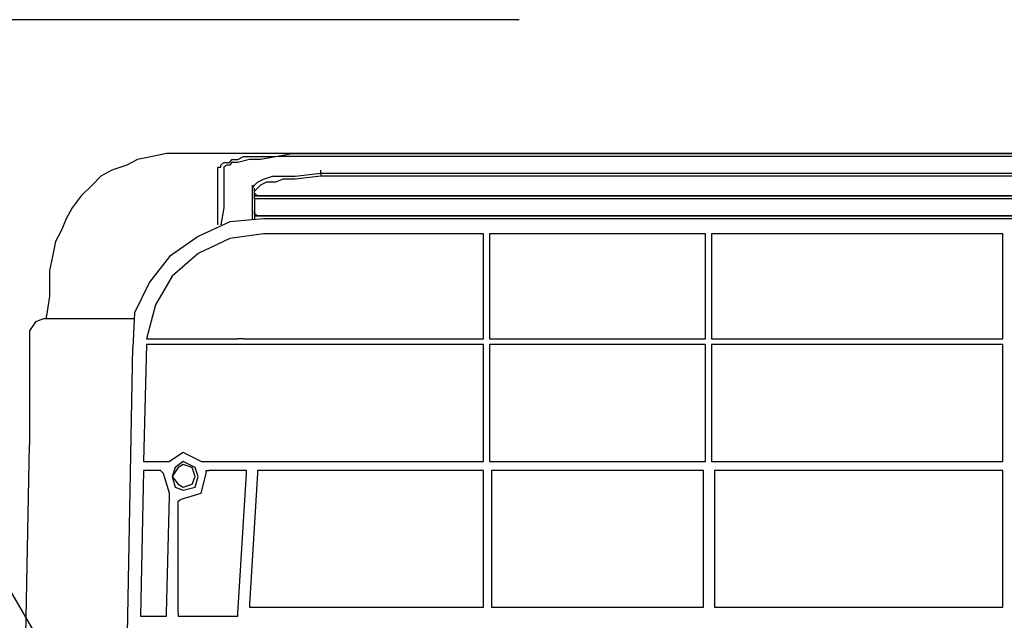
# Model space of a CAD drawing. Extents: x -3454.5 to -3447.5, y -4599.54 to -4590.54.
# Drawn here: x -3451.53 to -3451.31, y -4595.22 to -4595.08 of the extents above; entities that cross this region are included whole.
import ezdxf

# ---------------------------------------------------------------- set-up
doc = ezdxf.new("R2010")
doc.units = 0
doc.header["$MEASUREMENT"] = 0
doc.layers.get('0').update_dxf_attribs({"linetype": 'CONTINUOUS'})
doc.layers.add('NOTE', color=4, linetype='CONTINUOUS')

msp = doc.modelspace()

# ---------------------------------------------------------------- linework, layer by layer
at = {"lineweight": 25}
for points in [[(-3450.86455, -4595.11172), (-3451.49943, -4595.11172), (-3451.5026, -4595.1124), (-3451.50599, -4595.11308), (-3451.50848, -4595.11443), (-3451.51187, -4595.11557), (-3451.51435, -4595.11692), (-3451.51639, -4595.11896), (-3451.51888, -4595.12144), (-3451.52091, -4595.12416), (-3451.52227, -4595.12665), (-3451.5234, -4595.12936), (-3451.52475, -4595.13185), (-3451.52543, -4595.13524), (-3451.52611, -4595.13841), (-3451.52611, -4595.14428)], [(-3450.86771, -4595.11172), (-3451.49672, -4595.11172)], [(-3451.48767, -4595.11557), (-3451.48767, -4595.11489), (-3451.487, -4595.11489), (-3451.487, -4595.11443), (-3451.48632, -4595.11376), (-3451.48496, -4595.11376), (-3451.48451, -4595.11308), (-3451.48315, -4595.11308), (-3451.4818, -4595.1124), (-3451.47456, -4595.1124), (-3451.47072, -4595.11172), (-3450.89394, -4595.11172), (-3450.88919, -4595.1124), (-3450.88286, -4595.1124), (-3450.8815, -4595.11308), (-3450.88015, -4595.11308), (-3450.87879, -4595.11376), (-3450.87811, -4595.11376), (-3450.87766, -4595.11443), (-3450.87699, -4595.11489), (-3450.87699, -4595.11557)], [(-3451.46687, -4595.1124), (-3451.47411, -4595.1124), (-3451.47795, -4595.11308), (-3451.48044, -4595.11308), (-3451.48315, -4595.11376), (-3451.48451, -4595.11376), (-3451.48496, -4595.11443), (-3451.48564, -4595.11443), (-3451.48632, -4595.11489), (-3451.48632, -4595.11557)], [(-3450.89778, -4595.1124), (-3451.46687, -4595.1124)], [(-3451.48767, -4595.128), (-3451.48767, -4595.11557)], [(-3451.48632, -4595.11557), (-3451.48632, -4595.12416), (-3451.487, -4595.128)], [(-3451.47976, -4595.11964), (-3451.47931, -4595.11896), (-3451.47863, -4595.11828), (-3451.47727, -4595.1176), (-3451.47524, -4595.11692), (-3451.47004, -4595.11692), (-3451.46416, -4595.11625), (-3451.46416, -4595.11692), (-3451.47004, -4595.1176), (-3451.47276, -4595.1176), (-3451.47456, -4595.11828), (-3451.4766, -4595.11828), (-3451.47795, -4595.11896), (-3451.47863, -4595.11964), (-3451.47931, -4595.12032), (-3451.47931, -4595.11964)], [(-3451.46416, -4595.11625), (-3451.46416, -4595.11557)], [(-3451.46416, -4595.11625), (-3450.90028, -4595.11625)], [(-3450.90028, -4595.11692), (-3451.46416, -4595.11692)], [(-3451.47976, -4595.11964), (-3451.47976, -4595.11896)], [(-3451.47976, -4595.12665), (-3451.47976, -4595.11964)], [(-3451.47931, -4595.12212), (-3451.47931, -4595.12032)], [(-3451.47931, -4595.12077), (-3451.47931, -4595.12145)], [(-3451.47931, -4595.12144), (-3451.47931, -4595.12077)], [(-3451.47931, -4595.12077), (-3451.47863, -4595.12144), (-3450.88535, -4595.12144)], [(-3450.88535, -4595.12144), (-3451.47931, -4595.12144)], [(-3451.47931, -4595.12212), (-3451.47931, -4595.12665)], [(-3450.88535, -4595.12212), (-3451.47931, -4595.12212)], [(-3451.47931, -4595.12552), (-3451.47931, -4595.12484)], [(-3450.88535, -4595.12597), (-3451.47863, -4595.12597), (-3451.47931, -4595.12552)], [(-3451.47931, -4595.12597), (-3450.88535, -4595.12597), (-3450.88535, -4595.12552)], [(-3450.88535, -4595.12552), (-3450.88535, -4595.12597), (-3451.47863, -4595.12597), (-3451.47931, -4595.12552)], [(-3450.85664, -4595.15604), (-3450.85799, -4595.14813), (-3450.86139, -4595.14112), (-3450.8659, -4595.13524), (-3450.87178, -4595.13071), (-3450.87879, -4595.12732), (-3450.88671, -4595.12665), (-3451.47727, -4595.12665), (-3451.48496, -4595.12732), (-3451.4922, -4595.13071), (-3451.49875, -4595.13524), (-3451.50328, -4595.14112), (-3451.50667, -4595.14813), (-3451.50712, -4595.15604)], [(-3451.42708, -4595.15401), (-3451.42708, -4595.13004), (-3451.47727, -4595.13004), (-3451.48496, -4595.13117), (-3451.4922, -4595.13456), (-3451.49808, -4595.13976), (-3451.50192, -4595.14631), (-3451.50395, -4595.15401)], [(-3451.42573, -4595.15401), (-3451.37643, -4595.15401), (-3451.37643, -4595.13004), (-3451.42573, -4595.13004), (-3451.42573, -4595.15401)], [(-3451.37508, -4595.15401), (-3451.3086, -4595.15401), (-3451.3086, -4595.13004), (-3451.37508, -4595.13004), (-3451.37508, -4595.15401)], [(-3451.52611, -4595.14428), (-3451.52679, -4595.1488)], [(-3451.52747, -4595.14949), (-3451.52928, -4595.15016), (-3451.53063, -4595.1522)], [(-3451.52679, -4595.14949), (-3451.52747, -4595.14949)], [(-3451.52679, -4595.14949), (-3451.52679, -4595.1488)], [(-3451.50667, -4595.14949), (-3451.52679, -4595.14949)], [(-3451.53063, -4595.1522), (-3451.53063, -4595.1782)], [(-3451.50395, -4595.15401), (-3451.48315, -4595.15401)], [(-3451.4818, -4595.15401), (-3451.48315, -4595.15401)], [(-3451.4818, -4595.15401), (-3451.42708, -4595.15401)], [(-3451.37643, -4595.15401), (-3451.37643, -4595.15401)], [(-3451.3086, -4595.15401), (-3451.3086, -4595.15401)], [(-3451.51707, -4595.22952), (-3451.50848, -4595.22952), (-3451.50712, -4595.15604)], [(-3451.48315, -4595.15536), (-3451.50395, -4595.15536), (-3451.50463, -4595.18204), (-3451.49875, -4595.18204)], [(-3451.49152, -4595.18204), (-3451.42708, -4595.18204), (-3451.42708, -4595.15536), (-3451.44924, -4595.15536)], [(-3451.4818, -4595.15536), (-3451.48315, -4595.15536)], [(-3451.44924, -4595.15536), (-3451.4818, -4595.15536)], [(-3451.42573, -4595.15536), (-3451.42573, -4595.15536)], [(-3451.37643, -4595.15536), (-3451.42573, -4595.15536), (-3451.42573, -4595.18204), (-3451.37643, -4595.18204), (-3451.37643, -4595.15536)], [(-3451.37508, -4595.15536), (-3451.37508, -4595.15536)], [(-3451.3086, -4595.15536), (-3451.37508, -4595.15536), (-3451.37508, -4595.18204), (-3451.3086, -4595.18204), (-3451.3086, -4595.15536)], [(-3451.53063, -4595.17684), (-3451.53063, -4595.1782)], [(-3451.53199, -4595.24919), (-3451.53063, -4595.1782)], [(-3451.49152, -4595.18204), (-3451.49559, -4595.18), (-3451.49875, -4595.18204)], [(-3451.49287, -4595.1834), (-3451.49559, -4595.18204), (-3451.4974, -4595.1834), (-3451.49808, -4595.18543), (-3451.4974, -4595.18792), (-3451.49559, -4595.1886), (-3451.49287, -4595.18792), (-3451.4922, -4595.18543), (-3451.49287, -4595.1834)], [(-3451.50079, -4595.18408), (-3451.50463, -4595.18408), (-3451.50531, -4595.21731)], [(-3451.50079, -4595.18408), (-3451.50011, -4595.18476)], [(-3451.49355, -4595.1834), (-3451.49559, -4595.18272), (-3451.49672, -4595.1834), (-3451.49808, -4595.18543), (-3451.49672, -4595.18724), (-3451.49559, -4595.18792), (-3451.49355, -4595.18724), (-3451.49287, -4595.18543), (-3451.49355, -4595.1834)], [(-3451.49672, -4595.21663), (-3451.49672, -4595.21731), (-3451.48315, -4595.21731), (-3451.48315, -4595.21663), (-3451.48112, -4595.18476), (-3451.48112, -4595.18408), (-3451.48971, -4595.18408)], [(-3451.49672, -4595.21663), (-3451.49672, -4595.19108), (-3451.49604, -4595.19063), (-3451.49152, -4595.18928), (-3451.49039, -4595.18476), (-3451.49039, -4595.18408), (-3451.48971, -4595.18408)], [(-3451.42708, -4595.21528), (-3451.42708, -4595.18408), (-3451.47863, -4595.18408), (-3451.47863, -4595.18476), (-3451.48044, -4595.2146), (-3451.48044, -4595.21528), (-3451.42708, -4595.21528)], [(-3451.42527, -4595.18408), (-3451.42527, -4595.18408)], [(-3451.37689, -4595.18408), (-3451.42527, -4595.18408), (-3451.42527, -4595.21528), (-3451.37689, -4595.21528), (-3451.37689, -4595.18408)], [(-3451.3744, -4595.21528), (-3451.3086, -4595.21528), (-3451.3086, -4595.18408), (-3451.3744, -4595.18408), (-3451.3744, -4595.21528)], [(-3451.50531, -4595.21731), (-3451.49943, -4595.21731), (-3451.49943, -4595.21663), (-3451.49875, -4595.18995), (-3451.49875, -4595.18928), (-3451.50011, -4595.18476)]]:
    msp.add_lwpolyline(points, dxfattribs=at)
msp.add_open_spline([(-3451.47931, -4595.12144), (-3451.47931, -4595.12144), (-3450.88535, -4595.12144), (-3450.88535, -4595.12144), (-3450.88535, -4595.12144), (-3450.88535, -4595.12077), (-3450.88535, -4595.12077), (-3450.88535, -4595.12077), (-3450.88535, -4595.12144), (-3450.88535, -4595.12144)], degree=3, knots=[0, 0, 0, 0, 1, 1, 1, 2, 2, 2, 3, 3, 3, 3], dxfattribs=at)
at = {"layer": 'NOTE', "lineweight": 25}
msp.add_lwpolyline([(-3451.41894, -4595.0812), (-3451.61067, -4595.0812), (-3451.51888, -4595.23947)], dxfattribs=at)

doc.saveas('drawing.dxf')
